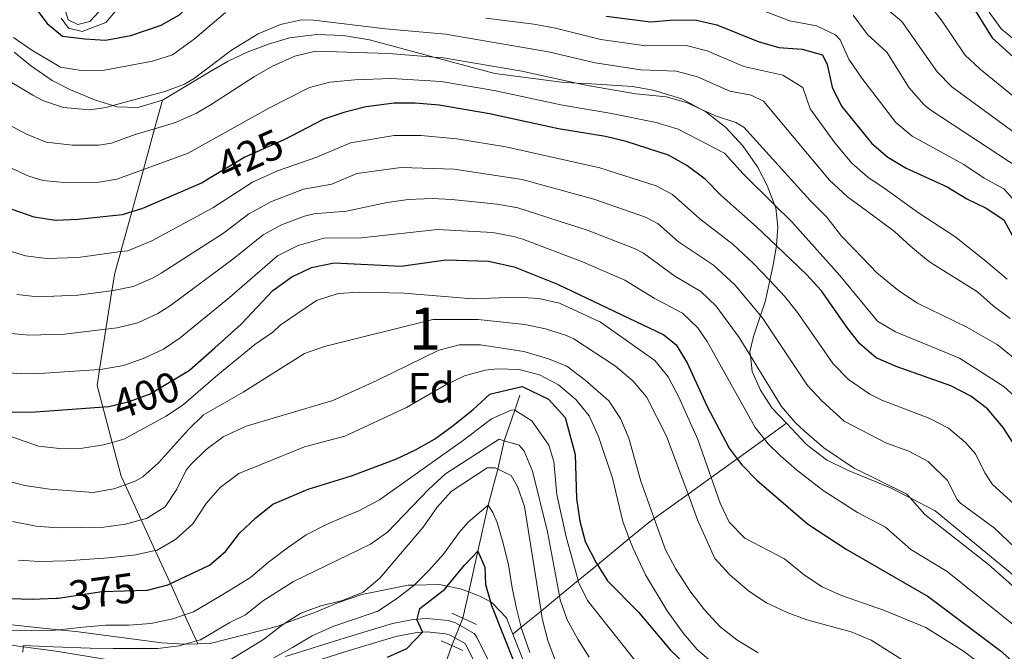
# Model space of a CAD drawing. Extents: x 626859 to 633710, y 789976 to 794731.
# Drawn here: x 627498 to 627731, y 790435 to 790585 of the extents above; entities that cross this region are included whole.
import ezdxf
from ezdxf.enums import TextEntityAlignment as Align

# ---------------------------------------------------------------- set-up
doc = ezdxf.new("R2010")
doc.units = 0
doc.header["$MEASUREMENT"] = 0
for name, pattern in [('DGN Style 2', [85.06654, 51.039924, -34.026616]), ('DGN Style 3', [119.093156, 85.06654, -34.026616]), ('DGN Style 5', [59.546578, 25.519962, -34.026616])]:
    doc.linetypes.add(name, pattern=pattern)
for name, color, linetype in [('Nivel 11', 7, 'Continuous'), ('Nivel 21', 7, 'Continuous'), ('Nivel 22', 7, 'Continuous'), ('Nivel 35', 7, 'Continuous'), ('Nivel 37', 7, 'Continuous'), ('Nivel 4', 7, 'Continuous'), ('Nivel 41', 7, 'Continuous'), ('Nivel 48', 7, 'Continuous'), ('Nivel 5', 7, 'Continuous'), ('Nivel 57', 7, 'Continuous')]:
    doc.layers.add(name, color=color, linetype=linetype)
doc.styles.add('Style-arial', font='arial.shx', dxfattribs={"bigfont": 'arialbig.shx'})
doc.styles.add('Style-ariali', font='ariali.shx', dxfattribs={"bigfont": 'arialibig.shx'})
doc.styles.add('Style-arialn', font='arialn.shx', dxfattribs={"bigfont": 'arialnbig.shx'})

msp = doc.modelspace()

# ---------------------------------------------------------------- linework, layer by layer
at = {"layer": 'Nivel 11', "color": 142, "linetype": 'DGN Style 3', "lineweight": 13}
for points in [[(627616.189, 790496.051, 372.278), (627614.953, 790492.503, 369.883), (627612.4340000001, 790485.2679999999, 365), (627610.922, 790478.5320000001, 360), (627608.6599999999, 790469.9950000001, 355), (627606.23, 790459.122, 350), (627604.0449999999, 790449.433, 348.478), (627602.6470000001, 790443.233, 347.505)], [(627600.0549999999, 790436.729, 346.144), (627598.4680000001, 790432.2650000001, 345), (627598.0730000001, 790427.4040000001, 341.795), (627597.8530000001, 790424.6810000001, 340), (627596.5989999999, 790414.47, 335.101), (627596.574, 790414.2590000001, 335), (627595.675, 790407.631, 330), (627594.348, 790396.138, 325), (627592.3389999999, 790384.372, 320), (627591.395, 790371.896, 315), (627589.5460000001, 790356.19, 310), (627588.848, 790346.189, 305), (627588.949, 790334.3670000001, 300), (627588.8360000001, 790324.898, 295), (627587.4780000001, 790313.55, 290), (627584.3489999999, 790305.071, 285), (627581.034, 790297.716, 284.363), (627579.0349999999, 790293.2820000001, 283.979)]]:
    msp.add_polyline3d(points, dxfattribs=at)
at = {"layer": 'Nivel 21', "color": 1, "linetype": 'DGN Style 2', "lineweight": 0, "extrusion": (-0.2772240391387815, -0.7097975398348425, 0.6475602555500025), "elevation": -734815.5825840323, "flags": 128}
msp.add_lwpolyline([(297026.9805218951, 624904.3048295099), (297029.8119981764, 624904.0397426032), (297033.3675494518, 624903.7090401258)], dxfattribs=at)
at = {"layer": 'Nivel 21', "color": 1, "linetype": 'DGN Style 2', "lineweight": 0, "elevation": 348.164, "flags": 128}
msp.add_lwpolyline([(627597.5419999999, 790437.8729999999), (627600.0549999999, 790436.729), (627602.648, 790435.55)], dxfattribs=at)
at = {"layer": 'Nivel 21', "color": 7, "linetype": 'Continuous', "lineweight": 0}
for points in [[(627617.5449999999, 790415.1610000001, 345.916), (627605.9720000001, 790438.703, 348.411), (627605.3470000001, 790439.5959999999, 348.484), (627600.9169999999, 790442.0970000001, 348.751), (627599.1359999999, 790442.632, 348.909), (627594.22, 790443.1370000001, 349.432), (627591.852, 790442.94, 349.707), (627590.898, 790442.861, 349.819), (627585.9950000001, 790441.9439999999, 350.453), (627574.79, 790438.5490000001, 352.38), (627560.6429999999, 790434.1130000001, 354.195)], [(627518.206, 790433.4070000001, 361.679), (627506.2649999999, 790435.399, 363.607), (627498.4880000001, 790436.4569999999, 364.9), (627491.9450000001, 790437.348, 365.989)]]:
    msp.add_polyline3d(points, dxfattribs=at)
at = {"layer": 'Nivel 21', "color": 7, "linetype": 'DGN Style 3', "lineweight": 0}
msp.add_polyline3d([(627614.702, 790413.8119999999, 345.916), (627603.2550000001, 790437.0970000001, 348.411), (627599.675, 790439.1840000001, 348.751), (627598.517, 790439.533, 348.909), (627594.189, 790439.977, 349.432), (627593.0630000001, 790439.8829999999, 349.583), (627591.318, 790439.7390000001, 349.819), (627586.7420000001, 790438.8829999999, 350.453), (627575.716, 790435.5420000001, 352.38), (627561.727, 790431.156, 354.195)], dxfattribs=at)
at = {"layer": 'Nivel 22', "color": 30, "linetype": 'DGN Style 5', "lineweight": 30, "flags": 128}
for points, elevation in [([(627561.9680000001, 790557.5190000001), (627561.47, 790557.2620000001)], 425), ([(627560.0889999999, 790556.5490000001), (627550.9569999999, 790552.4750000001), (627542.892, 790547.6529999999)], 425), ([(627516.56, 790493.2390000001), (627518.746, 790493.3970000001), (627523.595, 790494.6100000001), (627528.1270000001, 790496.2380000001), (627528.4240000001, 790496.345), (627537.6270000001, 790501.842)], 400), ([(627506.783, 790447.9950000001), (627515.068, 790449.199), (627517.2, 790449.5090000001), (627527.7660000001, 790449.8700000001)], 375)]:
    msp.add_lwpolyline(points, dxfattribs=dict(at, elevation=elevation))
at = {"layer": 'Nivel 22', "color": 142, "linetype": 'DGN Style 5', "lineweight": 0, "extrusion": (-0.07064176109398283, -0.1772584931154569, 0.9816257780885638), "elevation": -184106.6127602005, "flags": 128}
msp.add_lwpolyline([(290382.0018775816, 948923.189477117), (290382.0018775817, 948930.3219942744)], dxfattribs=at)
at = {"layer": 'Nivel 35', "color": 92, "linetype": 'DGN Style 3', "lineweight": 0, "extrusion": (-0.4933292986736714, -0.2747981679461503, 0.8252952017088087), "elevation": -526535.0220964918, "flags": 128}
msp.add_lwpolyline([(-385135.2314984057, 770251.117935651), (-385134.4814779636, 770243.364285158), (-385133.5528919362, 770233.7734185657), (-385132.6686541723, 770224.6441265112), (-385131.879568891, 770216.4928461565), (-385130.7305786307, 770204.6198165826), (-385130.488331643, 770202.1168297445), (-385129.5062933977, 770195.595189244), (-385127.7452200085, 770183.9081791323), (-385126.6782302393, 770176.8246061765), (-385125.6560381432, 770170.0318408855), (-385124.6392406875, 770163.2875974448), (-385123.5539096382, 770156.0819975035), (-385123.0920940489, 770153.0130147149)], dxfattribs=at)
at = {"layer": 'Nivel 35', "color": 92, "linetype": 'DGN Style 3', "lineweight": 0}
for points in [[(627531.494, 790566.054, 439.768), (627542.5460000001, 790572.6499999999, 441.702), (627547.0279999999, 790575.2860000001, 442.156), (627551.5490000001, 790577.378, 441.726), (627556.5959999999, 790579.291, 441.022), (627561.5630000001, 790580.774, 441.022), (627568.0519999999, 790581.588, 441.022), (627574.328, 790581.352, 440.795), (627580.503, 790580.3019999999, 440.114), (627595.7749999999, 790576.2250000001, 440.114), (627610.2620000001, 790572.3589999999, 440.114), (627626.061, 790570.253, 440.114), (627629.5460000001, 790570.0789999999, 440.114), (627631.9070000001, 790569.962, 440.114), (627642.838, 790569.229, 438.98), (627647.76, 790568.4029999999, 439.181), (627654.5050000001, 790566.304, 439.207), (627659.071, 790563.892, 439.207), (627660.25, 790563.271, 439.207), (627664.9639999999, 790559.523, 439.207), (627668.9909999999, 790555.182, 439.207), (627672.4480000001, 790550.25, 438.527), (627674.7350000001, 790545.7620000001, 437.62), (627676.503, 790541.23, 436.457), (627676.8049999999, 790540.4569999999, 436.259), (627677.254, 790535.9550000001, 434.453), (627676.973, 790531.4709999999, 432.361), (627676.2139999999, 790527.0050000001, 430.077), (627675.3929999999, 790523.2390000001, 428.057), (627674.3019999999, 790518.229, 425.372), (627673.2, 790514.976, 423.365), (627671.5120000001, 790509.99, 420.289), (627670.683, 790506.317, 418.115), (627670.7890000001, 790505.4210000001, 417.709), (627671.2280000001, 790501.7250000001, 416.035), (627673.1680000001, 790497.3030000001, 415.166), (627675.898, 790493.115, 415.166), (627679.345, 790489.423, 415.166)], [(627496.3230000001, 790577.398, 446.835), (627500.173, 790574.247, 444.418), (627505.2990000001, 790570.702, 441.249), (627509.6540000001, 790568.4809999999, 440.189), (627515.604, 790566.01, 439.888), (627519.74, 790564.744, 439.514), (627520.6259999999, 790564.4739999999, 439.434), (627525.635, 790564.2609999999, 439.172), (627531.494, 790566.054, 439.768)], [(627531.494, 790566.054, 439.768), (627529.6170000001, 790559.253, 436.614), (627526.9550000001, 790549.611, 432.143), (627524.176, 790539.541, 427.473), (627521.5719999999, 790530.105, 423.098), (627520.1540000001, 790524.967, 420.716), (627519.503, 790520.8189999999, 418.377), (627518.077, 790511.7309999999, 413.254), (627516.5819999999, 790502.2050000001, 407.885), (627515.987, 790498.412, 405.747), (627519.588, 790484.898, 397.477), (627521.716, 790476.913, 392.592), (627522.6669999999, 790474.825, 391.253), (627526.4510000001, 790466.5220000001, 385.932), (627529.7590000001, 790459.263, 381.279), (627533.3459999999, 790451.395, 376.236), (627536.712, 790444.0090000001, 371.502), (627539.5390000001, 790437.808, 367.528), (627539.865, 790437.0930000001, 367.07)], [(627679.345, 790489.423, 415.166), (627684.064, 790484.371, 415.166), (627688.834, 790480.7450000001, 415.166), (627693.8360000001, 790478.2790000001, 415.166), (627703.9990000001, 790474.1130000001, 415.838), (627708.648, 790471.7080000001, 415.841), (627714.6130000001, 790468.6229999999, 415.847), (627735.0220000001, 790451.837, 415.904), (627743.024, 790445.8319999999, 416.015), (627752.7080000001, 790439.8330000001, 416.091), (627768.102, 790431.3870000001, 416.033)], [(627614.52, 790439.4180000001, 359.766), (627613.9680000001, 790440.844, 360.243), (627612.9569999999, 790443.2579999999, 360.632), (627609.6170000001, 790446.8489999999, 360.776), (627609.217, 790447.067, 360.787), (627606.8260000001, 790448.3740000001, 360.858), (627604.0449999999, 790449.433, 360.959), (627602.0179999999, 790450.206, 361.034), (627598.94, 790450.808, 361.148), (627597.152, 790451.159, 361.215), (627591.1089999999, 790451.0549999999, 361.462), (627589.7039999999, 790451.031, 361.52), (627578.7, 790448.824, 361.968), (627573.1699999999, 790446.9550000001, 362.219), (627567.753, 790444.6510000001, 363.353), (627560.4269999999, 790441.933, 363.914), (627558.869, 790441.355, 364.034), (627542.7590000001, 790437.175, 367.159), (627539.865, 790437.0930000001, 367.07)], [(627539.865, 790437.0930000001, 367.07), (627536.997, 790437.0120000001, 366.982), (627536.781, 790437.0249999999, 367.033), (627531.2990000001, 790437.3740000001, 368.343), (627510.9269999999, 790440.027, 369.477), (627506.8659999999, 790440.463, 370.141), (627494.2860000001, 790441.818, 372.198)], [(627617.46, 790431.841, 357.23), (627614.52, 790439.4180000001, 359.766)]]:
    msp.add_polyline3d(points, dxfattribs=at)
at = {"layer": 'Nivel 4', "color": 30, "linetype": 'Continuous', "lineweight": 30, "flags": 128}
for points, elevation in [([(627596.7579999999, 790630.3200000001), (627599.004, 790630.2280000001), (627602.4269999999, 790630.4739999999), (627604.3970000001, 790630.615), (627609.483, 790631.9839999999), (627614.1980000001, 790634.5660000001), (627618.834, 790635.1140000001), (627621.4750000001, 790633.594), (627625.129, 790630.1810000001), (627629.287, 790627.388), (627634.186, 790625.5860000001), (627639.0789999999, 790624.395), (627644.088, 790623.817), (627649.8160000001, 790623.767), (627655.091, 790624.327), (627660.233, 790625.7550000001), (627671.4450000001, 790619.5090000001), (627676.2390000001, 790617.274), (627682.0260000001, 790615.172), (627711.098, 790600.2479999999), (627715.392, 790597.19), (627722.442, 790589.865), (627728.1140000001, 790580.81), (627747.3999999999, 790563.2209999999)], 475), ([(627495.774, 790595.3800000001), (627504.165, 790584.156), (627507.794, 790581.21), (627513.075, 790580.5519999999), (627517.973, 790580.264), (627523.976, 790581.3130000001), (627531.175, 790583.774), (627535.514, 790586.267), (627543.006, 790594.324), (627547.2309999999, 790596.994), (627552.5630000001, 790598.909), (627557.5970000001, 790599.929), (627560.4380000001, 790599.7280000001)], 450), ([(627636.594, 790585.9040000001), (627647.1869999999, 790584.585), (627652.7520000001, 790585.091), (627657.98, 790585.0109999999), (627662.8500000001, 790583.8800000001), (627672.652, 790579.8940000001), (627677.521, 790578.527), (627683.075, 790578.088), (627687.8929999999, 790576.7860000001), (627689.0050000001, 790574.4780000001), (627690.206, 790569.0989999999), (627692.3999999999, 790564.604), (627699.5630000001, 790555.737), (627703.379, 790552.507), (627707.6869999999, 790549.9269999999), (627717.4010000001, 790545.4890000001), (627722.041, 790542.611), (627726.6680000001, 790540.4299999999), (627730.8300000001, 790537.652), (627735.0290000001, 790529.872)], 450), ([(627718.2479999999, 790498.287), (627705.3019999999, 790502.9070000001), (627700.6159999999, 790504.9280000001), (627696.726, 790508.28), (627693.608, 790512.1869999999), (627687.646, 790520.79), (627684.091, 790524.675), (627676.973, 790531.4709999999), (627672.274, 790535.96), (627663.8260000001, 790543.422), (627660.0730000001, 790547.2609999999), (627655.7579999999, 790550.5430000001), (627651.4099999999, 790553.006), (627641.324, 790556.2039999999), (627636.4650000001, 790557.3829999999), (627625.2849999999, 790559.229), (627608.9580000001, 790562.811), (627597.05, 790564.8189999999), (627591.382, 790565.3360000001), (627586.381, 790565.308), (627579.7760000001, 790564.422), (627579.3659999999, 790564.321), (627574.462, 790563.118), (627569.7250000001, 790561.524), (627561.9680000001, 790557.5190000001)], 425), ([(627561.47, 790557.2620000001), (627560.0889999999, 790556.5490000001)], 425), ([(627542.892, 790547.6529999999), (627540.8489999999, 790546.432), (627526.699, 790540.342), (627524.176, 790539.541), (627521.9340000001, 790538.8289999999), (627511.5079999999, 790537.6910000001), (627506.1000000001, 790537.5179999999), (627501.1059999999, 790538.294), (627495.8570000001, 790540.0730000001)], 425), ([(627537.6270000001, 790501.842), (627537.871, 790501.9880000001), (627543.855, 790507.331), (627550.1089999999, 790512.916), (627550.216, 790513.0109999999), (627557.6229999999, 790520.926), (627562.095, 790524.142), (627564.844, 790525.409), (627566.817, 790526.318), (627572.139, 790527.459), (627588.064, 790526.7), (627598.6070000001, 790528.1680000001), (627608.7069999999, 790527.8300000001), (627614.781, 790526.4839999999), (627625.0760000001, 790522.372), (627650.2620000001, 790510.399), (627653.2080000001, 790508.013), (627655.8289999999, 790503.7479999999), (627660.466, 790493.5730000001), (627665.7280000001, 790483.5), (627667.6570000001, 790480.9909999999), (627668.7760000001, 790479.537), (627672.298, 790475.8970000001), (627684.31, 790465.5519999999), (627693.459, 790459.5460000001), (627712.9340000001, 790448.345), (627729.963, 790435.541), (627743.145, 790423.868)], 400), ([(627527.7660000001, 790449.8700000001), (627527.9369999999, 790449.8759999999), (627532.7790000001, 790451.1259999999), (627533.3459999999, 790451.395), (627534.203, 790451.801), (627542.581, 790455.773), (627546.372, 790459.031), (627549.703, 790463.392), (627553.5860000001, 790467.0050000001), (627557.652, 790470.2139999999), (627566.0079999999, 790473.79), (627576.287, 790476.9950000001), (627586.899, 790481.0190000001), (627591.443, 790483.104), (627595.9550000001, 790485.6880000001), (627600.0290000001, 790488.658), (627605.041, 790492.611), (627609.04, 790496.283), (627612.5959999999, 790497.216), (627616.736, 790498.166), (627622.916, 790495.105), (627626.908, 790490.798), (627629.2660000001, 790481.9979999999), (627629.577, 790471.5660000001), (627630.3700000001, 790466.2380000001), (627631.6140000001, 790461.395), (627634.2649999999, 790456.3200000001), (627634.531, 790455.8910000001), (627636.9070000001, 790452.0730000001), (627644.2960000001, 790444.618), (627651.827, 790435.6140000001), (627659.98, 790427.8640000001)], 375), ([(627815.399, 790433.835), (627805.3640000001, 790436.4410000001), (627795.9269999999, 790441.1499999999), (627790.977, 790442.9979999999), (627786.014, 790443.584), (627780.2779999999, 790443.4580000001), (627775.372, 790444.4380000001), (627765.5889999999, 790449.7), (627761.52, 790452.6089999999), (627753.5719999999, 790459.646), (627750.1159999999, 790463.2660000001), (627746.6599999999, 790467.503), (627739.088, 790475.301), (627735.7320000001, 790479.402), (627733.605, 790483.929), (627730.679, 790488.406), (627726.9720000001, 790492.8459999999), (627722.9950000001, 790495.875), (627718.2479999999, 790498.287)], 425), ([(627495.645, 790492.0719999999), (627501.354, 790492.146), (627516.56, 790493.2390000001)], 400), ([(627584.757, 790433.993), (627589.365, 790436.051), (627593.0630000001, 790439.8829999999), (627593.128, 790439.9510000001), (627591.8, 790442.7150000001), (627591.852, 790442.94), (627592.4469999999, 790445.514), (627598.375, 790450.118), (627598.94, 790450.808), (627603.0090000001, 790455.783), (627606.23, 790459.122), (627607.8300000001, 790455.3230000001), (627607.9880000001, 790451.1570000001), (627609.217, 790447.067), (627609.4680000001, 790446.2339999999), (627614.983, 790432.331)], 350), ([(627495.274, 790447.872), (627500.6259999999, 790447.702), (627506.254, 790447.9180000001), (627506.783, 790447.9950000001)], 375)]:
    msp.add_lwpolyline(points, dxfattribs=dict(at, elevation=elevation))
at = {"layer": 'Nivel 5', "color": 30, "linetype": 'Continuous', "lineweight": 0, "flags": 128}
for points, elevation in [([(627658.4299999999, 790593.159), (627680.122, 790584.7990000001), (627686.423, 790583.6780000001), (627690.9369999999, 790581.483), (627692.057, 790580.3330000001), (627694.115, 790575.767), (627697.2039999999, 790571.2), (627705.273, 790560.7509999999), (627709.0889999999, 790557.523), (627721.362, 790550.7720000001), (627726.2110000001, 790547.5549999999), (627730.814, 790544.9880000001), (627734.139, 790541.2849999999)], 455), ([(627697.5519999999, 790592.527), (627706.6410000001, 790584.6359999999), (627715.085, 790572.771), (627718.548, 790569.176), (627739.1070000001, 790554.104)], 465), ([(627516.3559999999, 790586.9750000001), (627514.22, 790584.6680000001), (627511.419, 790583.9820000001), (627509.132, 790585.03), (627508.358, 790587.7380000001)], 460), ([(627713.128, 790588.689), (627716.2150000001, 790584.7450000001), (627721.5989999999, 790576.79), (627725.2339999999, 790573.3530000001), (627743.253, 790558.662)], 470), ([(627496.175, 790580.895), (627500.513, 790577.861), (627507.283, 790573.8389999999), (627512.226, 790573.0819999999), (627517.7720000001, 790573.0970000001), (627529.0860000001, 790575.257), (627533.8700000001, 790576.77), (627539.092, 790580.5800000001), (627546.422, 790586.7690000001)], 445), ([(627507.4809999999, 790585.486), (627509.219, 790583.071), (627512.432, 790582.2820000001), (627518.038, 790584.453), (627520.435, 790587.2239999999)], 455), ([(627608.112, 790585.4909999999), (627619.4469999999, 790584.003), (627624.571, 790583.0730000001), (627635.318, 790580.406), (627646.014, 790578.908), (627655.602, 790578.9469999999), (627660.5619999999, 790577.7050000001), (627669.273, 790574.023), (627678.4739999999, 790571.922), (627683.2180000001, 790569.034), (627684.9299999999, 790563.963), (627690.8030000001, 790555.8700000001), (627694.828, 790551.0900000001), (627698.601, 790547.7930000001), (627702.7609999999, 790545.0020000001), (627710.5930000001, 790539.29), (627719.22, 790533.7139999999), (627726.554, 790527.885), (627731.672, 790523.5549999999)], 445), ([(627734.96, 790549.5460000001), (627713.273, 790563.828), (627711.879, 790564.987), (627708.423, 790568.9380000001), (627703.1000000001, 790577.405), (627698.5619999999, 790581.558), (627695.1089999999, 790586.1880000001)], 460), ([(627727.4099999999, 790586.845), (627730.203, 790582.9029999999), (627734.254, 790579.619)], 480), ([(627494.5260000001, 790570.898), (627500.7180000001, 790567.1810000001), (627503.274, 790565.889), (627508.027, 790564.294), (627514.2409999999, 790563.7550000001), (627518.098, 790564.3030000001), (627519.74, 790564.744), (627532.027, 790568.051), (627536.7039999999, 790569.837), (627539.087, 790571.254), (627547.8, 790577.8400000001), (627554.125, 790581.717), (627559.4269999999, 790583.9550000001), (627564.3840000001, 790585.0360000001), (627567.337, 790584.9920000001), (627584.311, 790582.9210000001), (627598.541, 790581.6680000001), (627622.9569999999, 790577.5050000001), (627634.0430000001, 790574.908), (627644.841, 790573.2320000001), (627653.2239999999, 790572.8829999999), (627658.274, 790571.53), (627665.8940000001, 790568.1529999999), (627670.986, 790567.1950000001), (627673.8740000001, 790565.757), (627689.5249999999, 790547.051), (627693.798, 790543.084), (627698.2479999999, 790539.8260000001), (627704.939, 790534.906), (627708.696, 790531.3829999999), (627712.5260000001, 790528.267), (627713.4709999999, 790527.537), (627724.574, 790520.561), (627728.3160000001, 790517.2380000001), (627732.3570000001, 790514.2930000001)], 440), ([(627491.3740000001, 790562.1229999999), (627499.2649999999, 790557.9380000001), (627503.881, 790556.024), (627510.1710000001, 790555.324), (627516.412, 790555.375), (627519.3759999999, 790555.811), (627524.9909999999, 790557.905), (627529.6170000001, 790559.253), (627534.5900000001, 790560.703), (627539.4990000001, 790562.9569999999), (627543.044, 790564.994), (627553.2550000001, 790571.659), (627557.5830000001, 790574.111), (627562.8600000001, 790576.4780000001), (627567.76, 790577.6499999999), (627585.0009999999, 790577.05), (627595.7749999999, 790576.2250000001), (627598.044, 790576.0519999999), (627616.6440000001, 790572.871), (627629.5460000001, 790570.0789999999), (627632.1969999999, 790569.506), (627643.669, 790567.5560000001), (627650.8459999999, 790566.8189999999), (627655.665, 790565.486), (627659.071, 790563.892), (627662.5149999999, 790562.283), (627667.3019999999, 790560.717), (627669.273, 790559.591), (627684.983, 790542.1969999999), (627688.9169999999, 790538.3119999999), (627692.369, 790533.7779999999), (627697.571, 790528.378), (627700.78, 790525.0689999999), (627705.9539999999, 790520.834), (627710.3899999999, 790517.872), (627722.1030000001, 790512.1699999999), (627729.2790000001, 790508.118), (627742.5009999999, 790497.3659999999)], 435), ([(627490.709, 790552.139), (627499.842, 790548.0109999999), (627503.1429999999, 790546.993), (627508.1329999999, 790546.469), (627516.473, 790546.5719999999), (627520.655, 790547.3200000001), (627526.9550000001, 790549.611), (627537.5619999999, 790553.4680000001), (627556.672, 790564.104), (627566.2919999999, 790569.0009999999), (627571.1270000001, 790570.298), (627577.0700000001, 790570.814), (627585.6910000001, 790571.179), (627597.547, 790570.435), (627610.088, 790568.307), (627626.287, 790564.8430000001), (627637.483, 790562.963), (627648.4680000001, 790560.7550000001), (627653.6980000001, 790559.1799999999), (627664.673, 790553.426), (627669.102, 790548.557), (627676.503, 790541.23), (627680.6229999999, 790537.152), (627691.9890000001, 790524.4880000001), (627700.8870000001, 790513.591), (627705.2010000001, 790511.0889999999), (627720.315, 790504.8289999999), (627730.852, 790498.1599999999), (627736.5900000001, 790492.8859999999)], 430), ([(627737.4750000001, 790466.459), (627728.1440000001, 790474.932), (627726.3829999999, 790477.6300000001), (627724.101, 790482.135), (627721.767, 790484.855), (627717.733, 790488.253), (627713.29, 790490.538), (627701.939, 790494.8870000001), (627699.1270000001, 790496.342), (627694.0689999999, 790499.8030000001), (627690.369, 790503.5249999999), (627681.9469999999, 790515.648), (627678.8530000001, 790519.5789999999), (627675.3929999999, 790523.2390000001), (627671.477, 790527.3840000001), (627666.7239999999, 790531.8400000001), (627658.7849999999, 790537.923), (627652.331, 790543.6200000001), (627648.425, 790545.7010000001), (627635.0900000001, 790549.9510000001), (627612.814, 790554.9569999999), (627601.2180000001, 790556.834), (627592.703, 790557.632), (627586.3829999999, 790557.6170000001), (627575.9950000001, 790555.8900000001), (627568.05, 790552.47), (627558.6969999999, 790549.2860000001), (627552.831, 790546.571), (627543.405, 790540.477), (627528.933, 790532.6710000001), (627523.2320000001, 790530.3319999999), (627521.5719999999, 790530.105), (627511.4720000001, 790528.7250000001), (627503.98, 790528.4650000001), (627499.0160000001, 790529.1200000001), (627492.22, 790531.1329999999)], 420), ([(627496.926, 790519.9469999999), (627501.905, 790519.382), (627511.436, 790519.7590000001), (627519.324, 790520.783), (627519.503, 790520.8189999999), (627524.53, 790521.835), (627529.1399999999, 790523.787), (627531.1669999999, 790525), (627545.962, 790534.523), (627551.922, 790539.0549999999), (627557.301, 790542.0120000001), (627564.909, 790544.913), (627571.5689999999, 790546.098), (627577.5279999999, 790548.663), (627588.04, 790550.081), (627600.6300000001, 790549.659), (627616.6969999999, 790547.2320000001), (627633.7150000001, 790542.5190000001), (627645.962, 790538.246), (627648.9040000001, 790536.6980000001), (627653.744, 790532.425), (627662.0630000001, 790526.871), (627667.0660000001, 790522.2590000001), (627673.2, 790514.976), (627673.615, 790514.4839999999), (627684.3260000001, 790498.368), (627687.7509999999, 790494.7339999999), (627692.98, 790489.9280000001), (627703.0800000001, 790484.696), (627708.3319999999, 790482.79), (627712.9140000001, 790480.3459999999), (627717.524, 790475.8640000001), (627719.8090000001, 790471.3729999999), (627720.5560000001, 790470.462), (627728.6089999999, 790464.533), (627740.038, 790453.6910000001)], 415), ([(627494.8360000001, 790510.773), (627499.8260000001, 790510.271), (627508.2420000001, 790510.527), (627518.077, 790511.7309999999), (627520.7479999999, 790512.0590000001), (627525.6000000001, 790513.257), (627530.399, 790515.409), (627533.402, 790517.3289999999), (627548.4739999999, 790528.5349999999), (627555.3130000001, 790534.084), (627559.7110000001, 790536.4480000001), (627565.1599999999, 790538.5560000001), (627567.3189999999, 790539.095), (627575.088, 790539.726), (627584.7479999999, 790541.788), (627589.6980000001, 790542.5009999999), (627595.3640000001, 790542.723), (627599.956, 790542.4950000001), (627610.76, 790541.3929999999), (627615.686, 790540.5190000001), (627632.3400000001, 790535.088), (627643.514, 790530.798), (627645.477, 790529.7749999999), (627652.912, 790524.315), (627659.0660000001, 790520.6229999999), (627662.7, 790517.1710000001), (627668.1410000001, 790509.756), (627670.7890000001, 790505.4210000001), (627678.1270000001, 790493.412), (627681.371, 790489.619), (627683.625, 790487.5090000001), (627688.1710000001, 790483.5930000001), (627695.2139999999, 790478.8470000001), (627707.8729999999, 790472.581), (627708.648, 790471.7080000001), (627712.1170000001, 790467.8030000001), (627727.237, 790455.9269999999), (627747.077, 790438.3900000001)], 410), ([(627492.746, 790501.6000000001), (627497.73, 790501.108), (627502.3030000001, 790501.22), (627516.5819999999, 790502.2050000001), (627517.298, 790502.2550000001), (627522.2, 790503.131), (627527.1259999999, 790504.841), (627531.6799999999, 790507.003), (627535.6359999999, 790509.658), (627547.3489999999, 790519.267), (627558.7039999999, 790529.1130000001), (627563.645, 790531.5490000001), (627569.729, 790533.277), (627578.6070000001, 790533.354), (627596.683, 790535.3800000001), (627609.733, 790534.611), (627614.658, 790533.736), (627616.881, 790533.033), (627630.9650000001, 790527.656), (627641.064, 790523.352), (627648.0249999999, 790519.05), (627654.6640000001, 790515.5109999999), (627658.331, 790512.0719999999), (627660.564, 790508.8090000001), (627671.9269999999, 790488.456), (627674.1200000001, 790485.6540000001), (627675.0020000001, 790484.5290000001), (627677.9610000001, 790481.703), (627681.693, 790478.372), (627688.0190000001, 790473.473), (627696.1340000001, 790468.246), (627702.8330000001, 790464.817), (627708.848, 790459.5279999999), (627717.388, 790454.3160000001), (627733.8970000001, 790441.0320000001)], 405), ([(627491.9099999999, 790487.564), (627502.0789999999, 790483.9720000001), (627507.0490000001, 790483.426), (627512.4820000001, 790483.521), (627517.462, 790484.307), (627519.588, 790484.898), (627522.281, 790485.648), (627532.3230000001, 790491.078), (627536.4450000001, 790493.908), (627544.5689999999, 790500.8900000001), (627553.3859999999, 790508.1240000001), (627557.631, 790511.0460000001), (627559.3430000001, 790512.703), (627568.006, 790518.55), (627573.088, 790520.1510000001), (627578.078, 790520.496), (627588.713, 790520.2350000001), (627604.933, 790518.9240000001), (627615.5530000001, 790519.2890000001), (627620.6680000001, 790519.033), (627625.5279999999, 790517.8559999999), (627635.2679999999, 790513.3670000001), (627648.1100000001, 790504.3119999999), (627651.307, 790500.463), (627653.838, 790495.5700000001), (627658.3200000001, 790485.565), (627661.5050000001, 790476.5519999999), (627663.6429999999, 790470.504), (627665.7749999999, 790465.987), (627669.497, 790462.2150000001), (627678.844, 790457.2720000001), (627683.638, 790453.385), (627687.8030000001, 790450.618), (627692.3640000001, 790448.5519999999), (627702.6030000001, 790445.0160000001), (627712.3770000001, 790440.987), (627721.2720000001, 790435.3929999999), (627730.719, 790428.3910000001)], 395), ([(627493.9839999999, 790475.967), (627498.817, 790474.6869999999), (627504.709, 790473.7790000001), (627515.06, 790472.9780000001), (627519.9780000001, 790473.8589999999), (627522.6669999999, 790474.825), (627524.9750000001, 790475.6540000001), (627526.781, 790476.7320000001), (627530.5360000001, 790480.033), (627537.612, 790487.96), (627541.19, 790491.456), (627550.625, 790496.7660000001), (627565.1610000001, 790505.993), (627569.9029999999, 790507.581), (627595.5179999999, 790514.021), (627606.247, 790514.0320000001), (627617.3019999999, 790512.7960000001), (627622.199, 790511.781), (627626.9979999999, 790510.3319999999), (627628.919, 790509.405), (627638.8489999999, 790502.9639999999), (627642.919, 790499.4950000001), (627646.1740000001, 790495.6939999999), (627650.913, 790486.4010000001), (627656.0120000001, 790472.5889999999), (627658.263, 790466.496), (627662.3630000001, 790457.3770000001), (627665.9099999999, 790453.514), (627670.4140000001, 790449.584), (627674.622, 790446.8840000001), (627679.506, 790444.521), (627684.199, 790442.7949999999), (627694.686, 790439.9750000001), (627699.426, 790437.969), (627713.3470000001, 790429.219)], 390), ([(627571.875, 790494.8459999999), (627582.243, 790499.5449999999), (627596.979, 790506.7790000001), (627601.835, 790508.0279999999), (627606.837, 790508.048), (627617.1089999999, 790506.423), (627622.682, 790504.8030000001), (627627.3200000001, 790502.9310000001), (627631.6710000001, 790499.631), (627637.2649999999, 790494.729), (627639.9850000001, 790490.534), (627641.9979999999, 790485.8900000001), (627644.821, 790475.663), (627648.0109999999, 790466.817), (627650.676, 790459.4299999999), (627653.003, 790455.006), (627656.4269999999, 790449.662), (627659.875, 790445.1939999999), (627663.6640000001, 790441.1980000001), (627667.551, 790438.057), (627672.6030000001, 790434.9709999999)], 385), ([(627497.3160000001, 790456.9269999999), (627502.3600000001, 790456.6769999999), (627508.6340000001, 790456.777), (627518.6680000001, 790457.4809999999), (627525.158, 790458.236), (627529.7590000001, 790459.263), (627530.2479999999, 790459.3729999999), (627534.5819999999, 790461.852), (627538.673, 790465.601), (627541.7919999999, 790470.3829999999), (627545.172, 790474.1599999999), (627549.5490000001, 790477.548), (627565.115, 790483.81), (627574.709, 790486.3640000001), (627589.2790000001, 790493.1300000001), (627598.4750000001, 790498.4639999999), (627603.023, 790500.6359999999), (627607.935, 790502.0020000001), (627610.8319999999, 790502.345), (627616.003, 790502.2050000001), (627620.8219999999, 790500.8759999999), (627625.3189999999, 790498.494), (627629.4299999999, 790495.0719999999), (627632.565, 790491.175), (627634.7990000001, 790486.27), (627638.1140000001, 790476.4029999999), (627640.578, 790466.121), (627642.1000000001, 790462.1229999999), (627643.0160000001, 790459.719), (627645.915, 790453.5), (627651.065, 790444.939), (627654.933, 790439.6089999999), (627658.1680000001, 790435.784), (627664.351, 790430.494)], 380), ([(627495.9709999999, 790466.111), (627501.5660000001, 790464.9920000001), (627506.5519999999, 790464.6170000001), (627517.538, 790464.815), (627522.6939999999, 790465.4890000001), (627526.4510000001, 790466.5220000001), (627527.6640000001, 790466.8559999999), (627532.0860000001, 790469.6070000001), (627534.8500000001, 790473.784), (627537.1140000001, 790478.2749999999), (627538.2339999999, 790479.706), (627541.8119999999, 790483.229), (627545.828, 790486.2180000001), (627551.277, 790488.7320000001), (627571.875, 790494.8459999999)], 385), ([(627495.094, 790440.352), (627500.497, 790440.217), (627506.0109999999, 790440.3740000001), (627506.8659999999, 790440.463), (627512.676, 790441.075), (627518.01, 790441.577), (627523.527, 790441.56), (627528.746, 790441.9450000001), (627533.895, 790443.0249999999), (627536.712, 790444.0090000001), (627538.8, 790444.7390000001), (627545.409, 790448.574), (627552.358, 790452.881), (627556.591, 790456.4990000001), (627561.1170000001, 790459.8910000001), (627565.533, 790462.99), (627570.308, 790465.4569999999), (627574.689, 790467.2779999999), (627578.0079999999, 790468.662), (627582.9180000001, 790471.27), (627602.814, 790485.388), (627609.46, 790490.463), (627614.125, 790492.56), (627614.842, 790492.5730000001), (627614.953, 790492.503), (627618.9680000001, 790490.004), (627622.99, 790484.2150000001), (627624.213, 790480.344), (627624.9199999999, 790472.527), (627627.139, 790462.531), (627629.943, 790452.1140000001), (627629.994, 790451.926), (627632.152, 790447.4140000001), (627647.574, 790428.0009999999)], 370), ([(627498.369, 790435.1680000001), (627498.4880000001, 790436.4569999999), (627498.5149999999, 790436.7380000001), (627505.6059999999, 790436.4010000001), (627514.3219999999, 790436.094), (627519.7820000001, 790436.0179999999), (627525.183, 790435.9990000001), (627530.409, 790436.0349999999), (627535.45, 790436.648), (627536.781, 790437.0249999999), (627539.5390000001, 790437.808), (627540.476, 790438.074), (627547.4299999999, 790442.149), (627551.155, 790444.007), (627555.1780000001, 790447.267), (627562.558, 790451.8929999999), (627580.771, 790460.7760000001), (627584.834, 790463.6300000001), (627594.5830000001, 790473.7930000001), (627598.5419999999, 790477.3999999999), (627611.2220000001, 790485.632), (627612.4340000001, 790485.2679999999), (627615.9920000001, 790484.203), (627617.1529999999, 790482.801), (627619.1370000001, 790478.087), (627622.696, 790463.682), (627625.5430000001, 790448.493), (627625.7239999999, 790447.5320000001), (627627.396, 790442.8200000001), (627629.8589999999, 790438.2380000001), (627632.6100000001, 790433.939)], 365), ([(627546.4990000001, 790432.672), (627555.443, 790438.1240000001), (627559.5819999999, 790441.3859999999), (627560.4269999999, 790441.933), (627564.2890000001, 790444.432), (627568.986, 790446.1440000001), (627574.108, 790447.396), (627579.0090000001, 790449.3430000001), (627583.014, 790452.6670000001), (627593.2490000001, 790464.756), (627596.531, 790469.5179999999), (627599.845, 790473.2620000001), (627608.3840000001, 790478.8489999999), (627610.301, 790478.825), (627610.922, 790478.5320000001), (627614.108, 790477.0360000001), (627615.6059999999, 790474.449), (627617.2420000001, 790469.7220000001), (627621.175, 790444.896), (627621.4539999999, 790443.138), (627622.767, 790437.935), (627624.496, 790433.244)], 360), ([(627557.827, 790433.824), (627562.3119999999, 790436.2860000001), (627566.908, 790439.04), (627571.804, 790441.2760000001), (627577.693, 790443.183), (627582.541, 790444.838), (627586.902, 790447.7620000001), (627591.0249999999, 790450.9720000001), (627591.1089999999, 790451.0549999999), (627594.6200000001, 790454.521), (627598.092, 790458.416), (627601.774, 790463.5349999999), (627603.879, 790465.953), (627608.6599999999, 790469.9950000001), (627609.7609999999, 790468.2660000001), (627610.791, 790465.9040000001), (627612.2150000001, 790460.993), (627613.469, 790455.8470000001), (627614.3219999999, 790450.4040000001), (627615.3400000001, 790445.486), (627616.5079999999, 790441.054), (627616.7110000001, 790440.2849999999), (627618.4880000001, 790435.0900000001)], 355)]:
    msp.add_lwpolyline(points, dxfattribs=dict(at, elevation=elevation))
at = {"layer": 'Nivel 57', "color": 92, "linetype": 'DGN Style 3', "lineweight": 0}
msp.add_polyline3d([(627679.345, 790489.423, 415.166), (627675.898, 790493.115, 415.166), (627673.1680000001, 790497.3030000001, 415.166), (627671.2280000001, 790501.7250000001, 416.035), (627670.7890000001, 790505.4210000001, 417.709), (627670.683, 790506.317, 418.115), (627671.5120000001, 790509.99, 420.289), (627673.2, 790514.976, 423.365), (627674.3019999999, 790518.229, 425.372), (627675.3929999999, 790523.2390000001, 428.057), (627676.2139999999, 790527.0050000001, 430.077), (627676.973, 790531.4709999999, 432.361), (627677.254, 790535.9550000001, 434.453), (627676.8049999999, 790540.4569999999, 436.259), (627676.503, 790541.23, 436.457), (627674.7350000001, 790545.7620000001, 437.62), (627672.4480000001, 790550.25, 438.527), (627668.9909999999, 790555.182, 439.207), (627664.9639999999, 790559.523, 439.207), (627660.25, 790563.271, 439.207), (627659.071, 790563.892, 439.207), (627654.5050000001, 790566.304, 439.207), (627647.76, 790568.4029999999, 439.181), (627642.838, 790569.229, 438.98), (627631.9070000001, 790569.962, 440.114), (627629.5460000001, 790570.0789999999, 440.114), (627626.061, 790570.253, 440.114), (627610.2620000001, 790572.3589999999, 440.114), (627595.7749999999, 790576.2250000001, 440.114), (627580.503, 790580.3019999999, 440.114), (627574.328, 790581.352, 440.795), (627568.0519999999, 790581.588, 441.022), (627561.5630000001, 790580.774, 441.022), (627556.5959999999, 790579.291, 441.022), (627551.5490000001, 790577.378, 441.726), (627547.0279999999, 790575.2860000001, 442.156), (627542.5460000001, 790572.6499999999, 441.702), (627531.494, 790566.054, 439.768), (627529.6170000001, 790559.253, 436.614), (627526.9550000001, 790549.611, 432.143), (627524.176, 790539.541, 427.473), (627521.5719999999, 790530.105, 423.098), (627520.1540000001, 790524.967, 420.716), (627519.503, 790520.8189999999, 418.377), (627518.077, 790511.7309999999, 413.254), (627516.5819999999, 790502.2050000001, 407.885), (627515.987, 790498.412, 405.747), (627519.588, 790484.898, 397.477), (627521.716, 790476.913, 392.592), (627522.6669999999, 790474.825, 391.253), (627526.4510000001, 790466.5220000001, 385.932), (627529.7590000001, 790459.263, 381.279), (627533.3459999999, 790451.395, 376.236), (627536.712, 790444.0090000001, 371.502), (627539.5390000001, 790437.808, 367.528), (627539.865, 790437.0930000001, 367.07), (627542.7590000001, 790437.175, 367.159), (627558.869, 790441.355, 364.034), (627560.4269999999, 790441.933, 363.914), (627567.753, 790444.6510000001, 363.353), (627573.1699999999, 790446.9550000001, 362.219), (627578.7, 790448.824, 361.968), (627589.7039999999, 790451.031, 361.52), (627591.1089999999, 790451.0549999999, 361.462), (627597.152, 790451.159, 361.215), (627598.94, 790450.808, 361.148), (627602.0179999999, 790450.206, 361.034), (627604.0449999999, 790449.433, 360.959), (627606.8260000001, 790448.3740000001, 360.858), (627609.217, 790447.067, 360.787), (627609.6170000001, 790446.8489999999, 360.776), (627612.9569999999, 790443.2579999999, 360.632), (627613.9680000001, 790440.844, 360.243), (627614.52, 790439.4180000001, 359.766), (627616.5079999999, 790441.054, 361.499), (627621.175, 790444.896, 365.568), (627625.5430000001, 790448.493, 369.376), (627629.943, 790452.1140000001, 373.212), (627634.531, 790455.8910000001, 377.212), (627642.1000000001, 790462.1229999999, 383.812), (627646.324, 790465.6000000001, 387.495), (627648.0109999999, 790466.817, 388.908), (627656.0120000001, 790472.5889999999, 395.613), (627661.5050000001, 790476.5519999999, 400.216), (627667.6570000001, 790480.9909999999, 405.371), (627674.1200000001, 790485.6540000001, 410.787)], close=True, dxfattribs=at)
for points in [[(627494.2860000001, 790441.818, 372.198), (627506.8659999999, 790440.463, 370.141), (627510.9269999999, 790440.027, 369.477), (627531.2990000001, 790437.3740000001, 368.343), (627536.781, 790437.0249999999, 367.033), (627536.997, 790437.0120000001, 366.982), (627539.865, 790437.0930000001, 367.07), (627539.5390000001, 790437.808, 367.528), (627536.712, 790444.0090000001, 371.502), (627533.3459999999, 790451.395, 376.236), (627529.7590000001, 790459.263, 381.279), (627526.4510000001, 790466.5220000001, 385.932), (627522.6669999999, 790474.825, 391.253), (627521.716, 790476.913, 392.592), (627519.588, 790484.898, 397.477), (627515.987, 790498.412, 405.747), (627516.5819999999, 790502.2050000001, 407.885), (627518.077, 790511.7309999999, 413.254), (627519.503, 790520.8189999999, 418.377), (627520.1540000001, 790524.967, 420.716), (627521.5719999999, 790530.105, 423.098), (627524.176, 790539.541, 427.473), (627526.9550000001, 790549.611, 432.143), (627529.6170000001, 790559.253, 436.614), (627531.494, 790566.054, 439.768), (627525.635, 790564.2609999999, 439.172), (627520.6259999999, 790564.4739999999, 439.434), (627519.74, 790564.744, 439.514), (627515.604, 790566.01, 439.888), (627509.6540000001, 790568.4809999999, 440.189), (627505.2990000001, 790570.702, 441.249), (627500.173, 790574.247, 444.418), (627496.3230000001, 790577.398, 446.835)], [(627735.0220000001, 790451.837, 415.904), (627714.6130000001, 790468.6229999999, 415.847), (627708.648, 790471.7080000001, 415.841), (627703.9990000001, 790474.1130000001, 415.838), (627693.8360000001, 790478.2790000001, 415.166), (627688.834, 790480.7450000001, 415.166), (627684.064, 790484.371, 415.166), (627679.345, 790489.423, 415.166), (627674.1200000001, 790485.6540000001, 410.787), (627667.6570000001, 790480.9909999999, 405.371), (627661.5050000001, 790476.5519999999, 400.216), (627656.0120000001, 790472.5889999999, 395.613), (627648.0109999999, 790466.817, 388.908), (627646.324, 790465.6000000001, 387.495), (627642.1000000001, 790462.1229999999, 383.812), (627634.531, 790455.8910000001, 377.212), (627629.943, 790452.1140000001, 373.212), (627625.5430000001, 790448.493, 369.376), (627621.175, 790444.896, 365.568), (627616.5079999999, 790441.054, 361.499), (627614.52, 790439.4180000001, 359.766), (627617.46, 790431.841, 357.23)]]:
    msp.add_polyline3d(points, dxfattribs=at)

# ---------------------------------------------------------------- texts
at = {"layer": 'Nivel 37', "color": 92, "linetype": 'Continuous', "lineweight": 0, "style": 'Style-arial'}
msp.add_text('Fd', height=7.000002, dxfattribs=at).set_placement((627595.1179673101, 790497.8360009999, 380.719), align=Align.MIDDLE_CENTER)
at = {"layer": 'Nivel 41', "color": 7, "linetype": 'Continuous', "lineweight": 0, "style": 'Style-ariali'}
for s, height, rotation, p in [('425', 6.999989999999999, 23.99999999652727, (627552.2284085932, 790553.0418003751, 425)), ('400', 7.000002, 19.00000001927267, (627527.6077953351, 790496.050530578, 400)), ('375', 6.999989999999999, 8.000000018411873, (627517.1951326227, 790449.5081744473, 375))]:
    msp.add_text(s, height=height, rotation=rotation, dxfattribs=at).set_placement(p, align=Align.MIDDLE_CENTER)
at = {"layer": 'Nivel 48', "color": 92, "linetype": 'Continuous', "lineweight": 0, "style": 'Style-arialn'}
msp.add_text('1', height=10.000002, dxfattribs=at).set_placement((627593.6711957275, 790511.861001, 389.213), align=Align.MIDDLE_CENTER)

doc.saveas('drawing.dxf')
